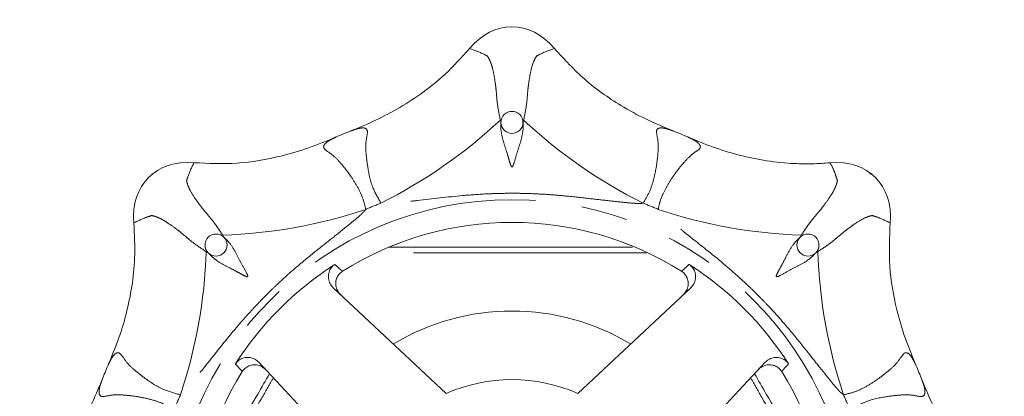
# Model space of a CAD drawing. Units: millimetres. Extents: x 189 to 218, y 96 to 251.
# Drawn here: x 190 to 217, y 115 to 125 of the extents above; entities that cross this region are included whole.
import ezdxf

# ---------------------------------------------------------------- set-up
doc = ezdxf.new("R2010")
doc.units = ezdxf.units.MM
doc.linetypes.add('PHANTOM', pattern=[12.7, 6.35, -1.27, 1.27, -1.27, 1.27, -1.27])

msp = doc.modelspace()

# ---------------------------------------------------------------- linework, layer by layer
at = {"color": 7, "linetype": 'Continuous', "lineweight": 15}
for p, q in [((193.609, 120.69), (193.609, 120.679)), ((213.209, 120.69), (213.209, 120.679)), ((198.542, 117.588), (201.612, 114.706)), ((205.206, 114.706), (208.277, 117.588)), ((200.315, 111.505), (196.511, 115.558)), ((210.308, 115.558), (206.504, 111.505))]:
    msp.add_line(p, q, dxfattribs=at)
for centre in [(203.409, 122.09), (195.348, 118.751), (211.47, 118.751)]:
    msp.add_circle(centre, 0.3, dxfattribs=at)
at = {"color": 8, "linetype": 'PHANTOM', "lineweight": 0}
msp.add_circle((203.409, 110.69), 9.296, dxfattribs=at)
for centre, radius, start, end in [((193.708, 132.184), 13.736, 296.5086, 313.0968), ((213.11, 132.184), 13.736, 226.9032, 243.4914), ((203.409, 110.69), 9.871, 111.2039, 113.7961), ((203.409, 110.69), 9.871, 66.2039, 68.7961), ((195.07, 132.748), 13.736, 271.9032, 288.4914), ((211.749, 132.748), 13.736, 251.5086, 268.0968), ((181.351, 119.029), 13.736, 341.5086, 358.0968), ((225.468, 119.029), 13.736, 181.9032, 198.4914), ((203.409, 110.69), 6.265, 90, 121.0826), ((203.409, 110.69), 6.265, 58.9174, 90), ((203.409, 110.69), 9.871, 156.2039, 158.7961), ((203.409, 110.69), 9.871, 21.2039, 23.7961)]:
    msp.add_arc(centre, radius, start, end, dxfattribs=at)
at = {"color": 7, "linetype": 'Continuous', "lineweight": 15}
for radius, start, end in [(12, 111.4801, 113.5199), (12, 66.4801, 68.5199), (8.678, 57.8442, 122.1558), (8.946, 122.6246, 147.3754), (8.946, 32.6246, 57.3754), (12, 156.4801, 158.5199), (12, 21.4801, 23.5199), (8.678, 147.8442, 212.1558), (4.4, 65.8966, 114.1034), (8.678, 327.8442, 32.1558)]:
    msp.add_arc((203.409, 110.69), radius, start, end, dxfattribs=at)
for centre, major_axis in [((203.409, 122.49), (0, 2.2)), ((195.066, 119.034), (-1.556, 1.556)), ((211.753, 119.034), (1.556, 1.556))]:
    msp.add_ellipse(centre, major_axis=major_axis, ratio=0.772727, start_param=5.533897, end_param=7.032474, dxfattribs=at)
for points, knots in [([(199.015, 121.857), (199.244, 121.951), (199.701, 122.14), (200.365, 122.492), (201.001, 122.909), (201.65, 123.433), (202.037, 123.862), (202.251, 124.101)], [0, 0, 0, 0, 0.186115, 0.373302, 0.564966, 0.758679, 1, 1, 1, 1]), ([(204.567, 124.101), (204.833, 123.811), (205.371, 123.224), (206.244, 122.611), (207.066, 122.162), (207.557, 121.959), (207.803, 121.857)], [0, 0, 0, 0, 0.29541, 0.599327, 0.798868, 1, 1, 1, 1]), ([(194.745, 120.992), (195.138, 120.975), (195.934, 120.94), (196.985, 121.124), (197.883, 121.388), (198.374, 121.591), (198.621, 121.693)], [0, 0, 0, 0, 0.29541, 0.599327, 0.798868, 1, 1, 1, 1]), ([(208.198, 121.693), (208.427, 121.598), (208.885, 121.408), (209.604, 121.187), (210.348, 121.032), (211.017, 120.966), (211.594, 120.957), (211.913, 120.98), (212.073, 120.992)], [0, 0, 0, 0, 0.186667, 0.373247, 0.565927, 0.758567, 0.878997, 1, 1, 1, 1]), ([(213.145, 120.69), (213.158, 120.69), (213.202, 120.69), (213.206, 120.69), (213.209, 120.69)], [0, 0, 0, 0, 0.320602, 1, 1, 1, 1]), ([(192.406, 115.479), (192.501, 115.707), (192.691, 116.165), (192.911, 116.882), (193.066, 117.627), (193.155, 118.457), (193.125, 119.034), (193.108, 119.354)], [0, 0, 0, 0, 0.1861148, 0.3733023, 0.5649656, 0.7586793, 1, 1, 1, 1]), ([(213.711, 119.354), (213.694, 118.962), (213.66, 118.166), (213.843, 117.114), (214.107, 116.217), (214.31, 115.725), (214.412, 115.479)], [0, 0, 0, 0, 0.29541, 0.599327, 0.798868, 1, 1, 1, 1]), ([(200.057, 118.69), (200.486, 118.69), (201.602, 118.69), (203.412, 118.69), (205.198, 118.69), (206.286, 118.69), (206.692, 118.69)], [0, 0, 0, 0, 0.19433, 0.506356, 0.816049, 1, 1, 1, 1]), ([(198.542, 117.588), (198.51, 117.624), (198.446, 117.697), (198.403, 117.837), (198.408, 117.98), (198.46, 118.108), (198.529, 118.186), (198.576, 118.218), (198.586, 118.225)], [0, 0, 0, 0, 0.195718, 0.391553, 0.583819, 0.769233, 0.948667, 1, 1, 1, 1]), ([(198.79, 118.037), (198.756, 118.01), (198.687, 117.957), (198.624, 117.839), (198.602, 117.708), (198.623, 117.573), (198.677, 117.468), (198.726, 117.417), (198.743, 117.399)], [0, 0, 0, 0, 0.176324, 0.352638, 0.5297, 0.711303, 0.899345, 1, 1, 1, 1]), ([(208.075, 117.399), (208.107, 117.435), (208.171, 117.508), (208.214, 117.648), (208.209, 117.79), (208.157, 117.919), (208.087, 117.998), (208.039, 118.03), (208.028, 118.037)], [0, 0, 0, 0, 0.194918, 0.389953, 0.581417, 0.766029, 0.944663, 1, 1, 1, 1]), ([(208.233, 118.225), (208.267, 118.198), (208.336, 118.144), (208.397, 118.025), (208.419, 117.894), (208.396, 117.759), (208.342, 117.655), (208.294, 117.605), (208.277, 117.588)], [0, 0, 0, 0, 0.1771234, 0.3542345, 0.5321641, 0.7147088, 0.9037118, 1, 1, 1, 1]), ([(195.875, 115.513), (195.902, 115.548), (195.956, 115.616), (196.074, 115.678), (196.206, 115.7), (196.34, 115.677), (196.444, 115.623), (196.494, 115.574), (196.511, 115.558)], [0, 0, 0, 0, 0.177123, 0.354234, 0.532164, 0.714709, 0.903712, 1, 1, 1, 1]), ([(210.308, 115.558), (210.344, 115.59), (210.416, 115.653), (210.557, 115.696), (210.699, 115.692), (210.828, 115.639), (210.905, 115.57), (210.937, 115.524), (210.944, 115.513)], [0, 0, 0, 0, 0.1957181, 0.3915534, 0.5838192, 0.7692329, 0.9486666, 1, 1, 1, 1]), ([(196.701, 115.356), (196.664, 115.388), (196.592, 115.452), (196.451, 115.494), (196.309, 115.49), (196.181, 115.437), (196.102, 115.368), (196.07, 115.32), (196.062, 115.309)], [0, 0, 0, 0, 0.194918, 0.389953, 0.581417, 0.766029, 0.944663, 1, 1, 1, 1]), ([(210.757, 115.309), (210.73, 115.343), (210.676, 115.412), (210.558, 115.475), (210.427, 115.498), (210.292, 115.476), (210.187, 115.422), (210.136, 115.373), (210.118, 115.356)], [0, 0, 0, 0, 0.176324, 0.352638, 0.5297, 0.711303, 0.899345, 1, 1, 1, 1]), ([(189.999, 111.848), (190.288, 112.113), (190.875, 112.652), (191.489, 113.525), (191.937, 114.346), (192.141, 114.838), (192.243, 115.084)], [0, 0, 0, 0, 0.29541, 0.599327, 0.798868, 1, 1, 1, 1]), ([(194.803, 111.783), (195.017, 112.154), (195.575, 113.12), (196.244, 114.278), (196.696, 115.061), (196.803, 115.247)], [0, 0, 0, 0, 0.322714, 0.839407, 1, 1, 1, 1]), ([(210.016, 115.247), (210.123, 115.061), (210.574, 114.281), (211.23, 113.144), (211.775, 112.2), (211.978, 111.848)], [0, 0, 0, 0, 0.163697, 0.68831, 1, 1, 1, 1]), ([(214.576, 115.084), (214.67, 114.856), (214.86, 114.398), (215.211, 113.734), (215.629, 113.099), (216.152, 112.449), (216.582, 112.062), (216.82, 111.848)], [0, 0, 0, 0, 0.186115, 0.373302, 0.564966, 0.758679, 1, 1, 1, 1])]:
    msp.add_open_spline(points, degree=3, knots=knots, dxfattribs=at)
at = {"color": 8, "linetype": 'PHANTOM', "lineweight": 0}
for points, knots in [([(202.251, 124.101), (202.387, 124.054), (202.558, 123.995), (202.704, 123.916), (202.734, 123.899), (202.734, 123.899)], [0, 0, 0, 0, 0.794565, 0.999995, 1, 1, 1, 1]), ([(204.085, 123.899), (204.085, 123.899), (204.115, 123.916), (204.26, 123.995), (204.431, 124.054), (204.567, 124.101)], [0, 0, 0, 0, 0.000005, 0.205435, 1, 1, 1, 1]), ([(202.734, 123.899), (202.734, 123.899), (202.762, 123.866), (202.791, 123.814), (202.82, 123.743), (202.82, 123.743)], [0, 0, 0, 0, 0.00002, 0.99998, 1, 1, 1, 1]), ([(202.82, 123.743), (202.82, 123.743), (202.83, 123.719), (202.861, 123.635), (202.908, 123.451), (202.947, 123.213), (202.985, 122.929), (202.998, 122.602), (203.062, 122.303), (203.093, 122.154)], [0, 0, 0, 0, 0.0000051, 0.0863927, 0.2815083, 0.4766401, 0.569136, 0.7852913, 1, 1, 1, 1]), ([(203.725, 122.154), (203.757, 122.303), (203.821, 122.602), (203.832, 122.911), (203.872, 123.213), (203.917, 123.495), (203.969, 123.674), (203.999, 123.743), (203.999, 123.743)], [0, 0, 0, 0, 0.2148128, 0.4310729, 0.4937172, 0.74567, 0.9999949, 1, 1, 1, 1]), ([(203.999, 123.743), (203.999, 123.743), (204.001, 123.748), (204.029, 123.817), (204.058, 123.868), (204.085, 123.899), (204.085, 123.899)], [0, 0, 0, 0, 0.00002, 0.06816, 0.99998, 1, 1, 1, 1]), ([(203.093, 122.154), (203.096, 122.146), (203.101, 122.13), (203.106, 122.11), (203.108, 122.096), (203.109, 122.089), (203.109, 122.082), (203.109, 122.061), (203.101, 121.978), (203.115, 121.784), (203.187, 121.52), (203.277, 121.254), (203.331, 121.066), (203.364, 120.953), (203.383, 120.903), (203.395, 120.884), (203.4, 120.879), (203.404, 120.876), (203.408, 120.875), (203.411, 120.875), (203.415, 120.877), (203.422, 120.882), (203.439, 120.908), (203.478, 121.026), (203.538, 121.246), (203.644, 121.554), (203.711, 121.821), (203.715, 121.993), (203.71, 122.059), (203.71, 122.069), (203.709, 122.075), (203.709, 122.084), (203.711, 122.104), (203.718, 122.129), (203.723, 122.148), (203.725, 122.154)], [0, 0, 0, 0, 0.0102341, 0.0188175, 0.023108, 0.0252504, 0.0263212, 0.0306097, 0.0477762, 0.1166995, 0.2393498, 0.3411792, 0.4258446, 0.4680622, 0.4891859, 0.4944722, 0.4965317, 0.4986085, 0.4997055, 0.5008089, 0.5020637, 0.5041657, 0.5107826, 0.5414812, 0.6641192, 0.7803869, 0.8965948, 0.959919, 0.9652985, 0.9679884, 0.9706786, 0.9720236, 0.9774178, 0.9923545, 1, 1, 1, 1]), ([(199.839, 119.892), (199.763, 120.025), (199.574, 120.355), (199.481, 120.832), (199.43, 121.249), (199.415, 121.578), (199.496, 121.835), (199.442, 121.933), (199.327, 121.944), (199.202, 121.924), (199.077, 121.879), (199.015, 121.857)], [0, 0, 0, 0, 0.117495, 0.292812, 0.423918, 0.555051, 0.704991, 0.817354, 0.856262, 0.928027, 1, 1, 1, 1]), ([(207.803, 121.857), (207.741, 121.879), (207.617, 121.924), (207.441, 121.952), (207.354, 121.915), (207.341, 121.787), (207.403, 121.578), (207.388, 121.25), (207.349, 120.902), (207.274, 120.546), (207.172, 120.21), (207.042, 119.995), (206.979, 119.892)], [0, 0, 0, 0, 0.071942, 0.143676, 0.254903, 0.294904, 0.444779, 0.575856, 0.706907, 0.80772, 0.90837, 1, 1, 1, 1]), ([(198.621, 121.693), (198.561, 121.665), (198.441, 121.609), (198.296, 121.504), (198.262, 121.416), (198.343, 121.317), (198.534, 121.213), (198.756, 120.97), (198.975, 120.697), (199.173, 120.392), (199.339, 120.082), (199.398, 119.838), (199.427, 119.721)], [0, 0, 0, 0, 0.071942, 0.143676, 0.254903, 0.294904, 0.444779, 0.575856, 0.706907, 0.80772, 0.90837, 1, 1, 1, 1]), ([(207.392, 119.721), (207.408, 119.797), (207.44, 119.948), (207.537, 120.184), (207.669, 120.428), (207.851, 120.705), (208.061, 120.97), (208.25, 121.165), (208.395, 121.286), (208.506, 121.345), (208.547, 121.41), (208.536, 121.467), (208.481, 121.533), (208.379, 121.609), (208.259, 121.665), (208.198, 121.693)], [0, 0, 0, 0, 0.058228, 0.117619, 0.204695, 0.293007, 0.422543, 0.554926, 0.629617, 0.704805, 0.760121, 0.817573, 0.856434, 0.92701, 1, 1, 1, 1]), ([(194.547, 120.508), (194.547, 120.508), (194.556, 120.541), (194.603, 120.7), (194.682, 120.863), (194.745, 120.992)], [0, 0, 0, 0, 0.000005, 0.205435, 1, 1, 1, 1]), ([(212.073, 120.992), (212.108, 120.927), (212.176, 120.798), (212.233, 120.637), (212.263, 120.541), (212.272, 120.508), (212.272, 120.508)], [0, 0, 0, 0, 0.3971156, 0.7945816, 0.9999947, 1, 1, 1, 1]), ([(194.597, 120.337), (194.597, 120.337), (194.595, 120.342), (194.565, 120.411), (194.55, 120.467), (194.547, 120.508), (194.547, 120.508)], [0, 0, 0, 0, 0.0000202, 0.0681599, 0.9999798, 1, 1, 1, 1]), ([(212.272, 120.508), (212.272, 120.508), (212.271, 120.486), (212.261, 120.436), (212.237, 120.372), (212.222, 120.337), (212.222, 120.337)], [0, 0, 0, 0, 0.00002, 0.497561, 0.99998, 1, 1, 1, 1]), ([(195.526, 119.02), (195.444, 119.148), (195.277, 119.405), (195.067, 119.63), (194.882, 119.872), (194.713, 120.104), (194.624, 120.267), (194.597, 120.337), (194.597, 120.337)], [0, 0, 0, 0, 0.214813, 0.431073, 0.493717, 0.74567, 0.999995, 1, 1, 1, 1]), ([(206.979, 119.892), (206.964, 119.89), (206.941, 119.887), (206.908, 119.885), (206.885, 119.885), (206.866, 119.884), (206.853, 119.884), (206.843, 119.884), (206.832, 119.884), (206.799, 119.885), (206.639, 119.893), (206.357, 119.925), (205.926, 119.969), (205.408, 120.031), (204.879, 120.089), (204.325, 120.134), (203.883, 120.155), (203.467, 120.162), (203.124, 120.159), (202.656, 120.144), (201.886, 120.09), (201.127, 119.994), (200.498, 119.928), (200.259, 119.903), (200.103, 119.889), (200.041, 119.886), (199.996, 119.884), (199.973, 119.884), (199.92, 119.884), (199.873, 119.889), (199.839, 119.892)], [0, 0, 0, 0, 0.006492, 0.010121, 0.014046, 0.016128, 0.018295, 0.01941, 0.020548, 0.022892, 0.033208, 0.087935, 0.141437, 0.214269, 0.306381, 0.364031, 0.446503, 0.491418, 0.537833, 0.590245, 0.687163, 0.860304, 0.91052, 0.951756, 0.960617, 0.976107, 0.977823, 0.979492, 0.985718, 1, 1, 1, 1]), ([(212.222, 120.337), (212.222, 120.337), (212.213, 120.313), (212.176, 120.231), (212.079, 120.068), (211.937, 119.872), (211.764, 119.644), (211.542, 119.405), (211.375, 119.148), (211.292, 119.02)], [0, 0, 0, 0, 0.000005, 0.086393, 0.281508, 0.47664, 0.569136, 0.785291, 1, 1, 1, 1]), ([(199.427, 119.721), (199.418, 119.71), (199.403, 119.691), (199.381, 119.666), (199.366, 119.649), (199.352, 119.636), (199.343, 119.626), (199.336, 119.619), (199.328, 119.611), (199.304, 119.589), (199.185, 119.481), (198.964, 119.304), (198.628, 119.031), (198.217, 118.708), (197.802, 118.375), (197.379, 118.015), (197.051, 117.718), (196.753, 117.429), (196.512, 117.184), (196.192, 116.842), (195.685, 116.26), (195.216, 115.655), (194.818, 115.163), (194.667, 114.977), (194.566, 114.857), (194.525, 114.81), (194.494, 114.778), (194.478, 114.761), (194.441, 114.724), (194.404, 114.694), (194.378, 114.673)], [0, 0, 0, 0, 0.006492, 0.010121, 0.014046, 0.016128, 0.018295, 0.01941, 0.020548, 0.022892, 0.033208, 0.087935, 0.141437, 0.214269, 0.306381, 0.364031, 0.446503, 0.491418, 0.537833, 0.590245, 0.687163, 0.860304, 0.91052, 0.951756, 0.960617, 0.976107, 0.977823, 0.979492, 0.985718, 1, 1, 1, 1]), ([(212.441, 114.673), (212.429, 114.682), (212.41, 114.696), (212.385, 114.718), (212.369, 114.734), (212.355, 114.747), (212.346, 114.756), (212.338, 114.763), (212.331, 114.771), (212.308, 114.795), (212.2, 114.914), (212.023, 115.136), (211.75, 115.472), (211.428, 115.882), (211.094, 116.297), (210.735, 116.72), (210.437, 117.048), (210.148, 117.347), (209.903, 117.588), (209.561, 117.908), (208.979, 118.414), (208.374, 118.883), (207.882, 119.281), (207.696, 119.432), (207.576, 119.533), (207.53, 119.574), (207.497, 119.605), (207.481, 119.621), (207.443, 119.658), (207.413, 119.696), (207.392, 119.721)], [0, 0, 0, 0, 0.006492, 0.010121, 0.014046, 0.016128, 0.018295, 0.01941, 0.020548, 0.022892, 0.033208, 0.087935, 0.141437, 0.214269, 0.306381, 0.364031, 0.446503, 0.491418, 0.537833, 0.590245, 0.687163, 0.860304, 0.91052, 0.951756, 0.960617, 0.976107, 0.977823, 0.979492, 0.985718, 1, 1, 1, 1]), ([(193.108, 119.354), (193.237, 119.417), (193.399, 119.497), (193.559, 119.543), (193.591, 119.553), (193.591, 119.553)], [0, 0, 0, 0, 0.794565, 0.999995, 1, 1, 1, 1]), ([(193.591, 119.553), (193.591, 119.553), (193.635, 119.55), (193.692, 119.533), (193.763, 119.503), (193.763, 119.503)], [0, 0, 0, 0, 0.00002, 0.99998, 1, 1, 1, 1]), ([(193.763, 119.503), (193.763, 119.503), (193.786, 119.493), (193.868, 119.456), (194.032, 119.359), (194.227, 119.218), (194.455, 119.045), (194.695, 118.822), (194.952, 118.656), (195.079, 118.573)], [0, 0, 0, 0, 0.000005, 0.086393, 0.281508, 0.47664, 0.569136, 0.785291, 1, 1, 1, 1]), ([(211.739, 118.573), (211.867, 118.656), (212.124, 118.822), (212.35, 119.032), (212.591, 119.218), (212.823, 119.386), (212.986, 119.475), (213.056, 119.503), (213.056, 119.503)], [0, 0, 0, 0, 0.214813, 0.431073, 0.493717, 0.74567, 0.999995, 1, 1, 1, 1]), ([(213.056, 119.503), (213.056, 119.503), (213.061, 119.505), (213.13, 119.534), (213.187, 119.55), (213.227, 119.553), (213.227, 119.553)], [0, 0, 0, 0, 0.00002, 0.06816, 0.99998, 1, 1, 1, 1]), ([(213.227, 119.553), (213.227, 119.553), (213.26, 119.543), (213.42, 119.497), (213.582, 119.417), (213.711, 119.354)], [0, 0, 0, 0, 0.000005, 0.205435, 1, 1, 1, 1]), ([(195.079, 118.573), (195.087, 118.569), (195.102, 118.561), (195.12, 118.551), (195.131, 118.543), (195.137, 118.538), (195.142, 118.533), (195.157, 118.518), (195.21, 118.454), (195.357, 118.326), (195.594, 118.191), (195.846, 118.066), (196.017, 117.971), (196.121, 117.915), (196.169, 117.893), (196.191, 117.888), (196.199, 117.888), (196.203, 117.889), (196.207, 117.891), (196.209, 117.893), (196.211, 117.897), (196.212, 117.906), (196.205, 117.936), (196.149, 118.047), (196.036, 118.245), (195.893, 118.538), (195.751, 118.774), (195.633, 118.899), (195.583, 118.942), (195.575, 118.949), (195.571, 118.953), (195.565, 118.959), (195.551, 118.974), (195.539, 118.997), (195.529, 119.014), (195.526, 119.02)], [0, 0, 0, 0, 0.010234, 0.018817, 0.023108, 0.02525, 0.026321, 0.03061, 0.047776, 0.116699, 0.23935, 0.341179, 0.425845, 0.468062, 0.489186, 0.494472, 0.496532, 0.498608, 0.499705, 0.500809, 0.502064, 0.504166, 0.510783, 0.541481, 0.664119, 0.780387, 0.896595, 0.959919, 0.965299, 0.967988, 0.970679, 0.972024, 0.977418, 0.992355, 1, 1, 1, 1]), ([(211.292, 119.02), (211.288, 119.012), (211.281, 118.997), (211.27, 118.979), (211.262, 118.968), (211.257, 118.963), (211.253, 118.958), (211.238, 118.943), (211.173, 118.89), (211.046, 118.742), (210.91, 118.505), (210.785, 118.253), (210.69, 118.082), (210.634, 117.979), (210.612, 117.93), (210.608, 117.908), (210.608, 117.901), (210.608, 117.896), (210.61, 117.893), (210.613, 117.891), (210.617, 117.889), (210.625, 117.888), (210.656, 117.894), (210.766, 117.95), (210.964, 118.063), (211.255, 118.206), (211.493, 118.347), (211.618, 118.466), (211.661, 118.517), (211.668, 118.524), (211.672, 118.529), (211.678, 118.535), (211.694, 118.548), (211.716, 118.561), (211.733, 118.57), (211.739, 118.573)], [0, 0, 0, 0, 0.010234, 0.018818, 0.023108, 0.025251, 0.026321, 0.03061, 0.047777, 0.116701, 0.239352, 0.341182, 0.425849, 0.468067, 0.48919, 0.494477, 0.496536, 0.498613, 0.49971, 0.500814, 0.502068, 0.50417, 0.510787, 0.541486, 0.664125, 0.779227, 0.896594, 0.959919, 0.965298, 0.967988, 0.970678, 0.972023, 0.977418, 0.992354, 1, 1, 1, 1]), ([(207.077, 118.537), (206.542, 118.538), (205.326, 118.541), (203.741, 118.542), (202.19, 118.541), (200.969, 118.54), (200.114, 118.538), (199.76, 118.537)], [0, 0, 0, 0, 0.220089, 0.500223, 0.647833, 0.854497, 1, 1, 1, 1]), ([(198.586, 118.225), (198.639, 118.177), (198.707, 118.114), (198.775, 118.052), (198.79, 118.037)], [0, 0, 0, 0, 0.770874, 1, 1, 1, 1]), ([(208.028, 118.037), (208.064, 118.07), (208.132, 118.133), (208.201, 118.195), (208.233, 118.225)], [0, 0, 0, 0, 0.527541, 1, 1, 1, 1]), ([(194.378, 114.673), (194.23, 114.713), (193.863, 114.812), (193.46, 115.083), (193.129, 115.343), (192.886, 115.565), (192.761, 115.804), (192.654, 115.835), (192.565, 115.761), (192.49, 115.658), (192.434, 115.539), (192.406, 115.479)], [0, 0, 0, 0, 0.117495, 0.292812, 0.423918, 0.555051, 0.704991, 0.817354, 0.856262, 0.928027, 1, 1, 1, 1]), ([(214.412, 115.479), (214.384, 115.539), (214.328, 115.658), (214.224, 115.803), (214.136, 115.838), (214.036, 115.757), (213.932, 115.565), (213.69, 115.343), (213.416, 115.125), (213.111, 114.926), (212.802, 114.761), (212.557, 114.701), (212.441, 114.673)], [0, 0, 0, 0, 0.071942, 0.143676, 0.254903, 0.294904, 0.444779, 0.575856, 0.706907, 0.80772, 0.90837, 1, 1, 1, 1]), ([(196.062, 115.309), (196.029, 115.345), (195.967, 115.413), (195.904, 115.481), (195.875, 115.513)], [0, 0, 0, 0, 0.527541, 1, 1, 1, 1]), ([(210.944, 115.513), (210.896, 115.461), (210.834, 115.393), (210.771, 115.325), (210.757, 115.309)], [0, 0, 0, 0, 0.770874, 1, 1, 1, 1]), ([(192.243, 115.084), (192.22, 115.022), (192.175, 114.898), (192.147, 114.722), (192.185, 114.635), (192.313, 114.622), (192.521, 114.683), (192.85, 114.669), (193.198, 114.63), (193.554, 114.555), (193.89, 114.453), (194.105, 114.322), (194.207, 114.26)], [0, 0, 0, 0, 0.071942, 0.143676, 0.254903, 0.294904, 0.444779, 0.575856, 0.706907, 0.80772, 0.90837, 1, 1, 1, 1]), ([(196.909, 115.134), (196.809, 114.961), (196.529, 114.477), (195.998, 113.555), (195.389, 112.497), (194.962, 111.754), (194.785, 111.445)], [0, 0, 0, 0, 0.140345, 0.393605, 0.748303, 1, 1, 1, 1]), ([(212.032, 111.449), (211.767, 111.91), (211.162, 112.963), (210.453, 114.195), (210.01, 114.961), (209.91, 115.134)], [0, 0, 0, 0, 0.376575, 0.859558, 1, 1, 1, 1]), ([(212.612, 114.26), (212.744, 114.336), (213.075, 114.525), (213.551, 114.619), (213.969, 114.669), (214.297, 114.684), (214.555, 114.603), (214.652, 114.657), (214.663, 114.772), (214.643, 114.898), (214.598, 115.022), (214.576, 115.084)], [0, 0, 0, 0, 0.117495, 0.292812, 0.423918, 0.555051, 0.704991, 0.817354, 0.856262, 0.928027, 1, 1, 1, 1])]:
    msp.add_open_spline(points, degree=3, knots=knots, dxfattribs=at)

doc.saveas('drawing.dxf')
